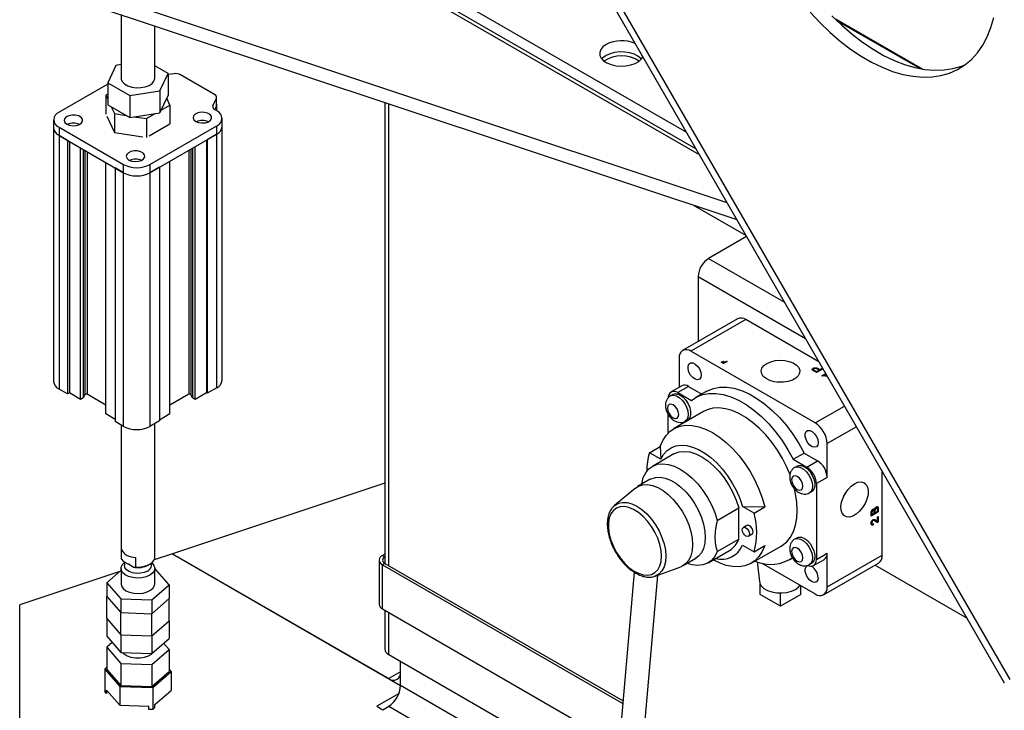
# Model space of a CAD drawing. Units: millimetres. Extents: x -4283 to 7630, y -5446 to 9788.
# Drawn here: x 3009 to 3301, y 5152 to 5356 of the extents above; entities that cross this region are included whole.
import ezdxf

# ---------------------------------------------------------------- set-up
doc = ezdxf.new("R2010")
doc.units = ezdxf.units.MM

msp = doc.modelspace()

# ---------------------------------------------------------------- linework, layer by layer
at = {"color": 7, "linetype": 'Continuous', "lineweight": 25}
for p, q in [((3081.37, 5539.4), (3300.57, 5159.73)), ((3082.96, 5540.32), (3302.16, 5160.65)), ((3075.89, 5398.13), (3206.44, 5322.76)), ((3209.27, 5317.87), (3075.89, 5394.87)), ((3210.33, 5316.03), (3075.89, 5393.64)), ((3009.07, 5371.75), (3218.46, 5301.96)), ((3009.07, 5367.66), (3221.38, 5296.9)), ((3039.07, 5357.67), (3039.07, 5338.81)), ((3250.08, 5356.69), (3276.46, 5341.46)), ((3250.89, 5355.89), (3275.65, 5341.6)), ((3049.07, 5338.81), (3049.07, 5354.33)), ((3037.53, 5342.58), (3035.14, 5337.43)), ((3039.07, 5342.82), (3037.53, 5342.58)), ((3052.99, 5340.19), (3049.07, 5342.46)), ((3050.6, 5335.04), (3052.99, 5340.19)), ((3052.99, 5340.19), (3052.99, 5333.66)), ((3054.81, 5340.09), (3052.99, 5339.83)), ((3066.77, 5333.99), (3056.72, 5339.79)), ((3035.14, 5337.05), (3020.73, 5328.73)), ((3035.14, 5337.43), (3041.68, 5333.66)), ((3035.14, 5337.43), (3035.14, 5330.9)), ((3041.68, 5333.66), (3050.6, 5335.04)), ((3050.6, 5335.04), (3050.6, 5328.51)), ((3035.14, 5334.07), (3034.59, 5333.75)), ((3034.59, 5333.75), (3035.14, 5332.54)), ((3034.59, 5333.75), (3034.59, 5328.15)), ((3041.68, 5333.66), (3041.68, 5327.13)), ((3050.6, 5328.51), (3052.99, 5333.66)), ((3053.55, 5330.81), (3052.61, 5332.84)), ((3066.27, 5330.59), (3067.29, 5332.89)), ((3067.29, 5330.44), (3067.29, 5332.89)), ((3067.36, 5330.72), (3067.36, 5333.17)), ((3035.14, 5330.9), (3041.68, 5327.13)), ((3036.19, 5330.3), (3037.13, 5328.27)), ((3050.98, 5329.33), (3053.55, 5330.81)), ((3053.55, 5330.81), (3053.55, 5325.22)), ((3066.27, 5330.59), (3066.27, 5330.01)), ((3067.4, 5329.14), (3066.79, 5329.49)), ((3066.86, 5329.45), (3067.29, 5330.44)), ((3067.33, 5330.55), (3067.43, 5330.75)), ((3067.43, 5329.12), (3067.43, 5330.75)), ((3067.46, 5329.1), (3067.46, 5330.9)), ((3117.14, 5331.64), (3117.14, 5195.08)), ((3118.31, 5194.41), (3118.31, 5331.25)), ((3019.12, 5326.48), (3019.12, 5324.03)), ((3034.89, 5327.51), (3037.13, 5322.68)), ((3037.13, 5328.27), (3040.63, 5327.73)), ((3037.13, 5328.27), (3037.13, 5322.68)), ((3041.68, 5327.13), (3050.6, 5328.51)), ((3043.1, 5327.35), (3046.61, 5326.81)), ((3046.61, 5326.81), (3049.17, 5328.29)), ((3046.61, 5326.81), (3046.61, 5321.21)), ((3069.01, 5324.44), (3069.01, 5326.89)), ((3019.12, 5324.03), (3019.12, 5248.91)), ((3020.73, 5324.24), (3039.82, 5313.22)), ((3020.73, 5324.24), (3020.73, 5321.79)), ((3047.42, 5321.68), (3053.55, 5325.22)), ((3047.6, 5313.22), (3067.4, 5324.65)), ((3067.4, 5322.2), (3067.4, 5324.65)), ((3069.01, 5249.32), (3069.01, 5324.44)), ((3020.73, 5321.79), (3039.82, 5310.77)), ((3023.21, 5320.36), (3020.73, 5321.79)), ((3020.73, 5321.79), (3020.73, 5246.67)), ((3023.21, 5320.36), (3023.21, 5245.24)), ((3023.77, 5320.03), (3023.77, 5245.56)), ((3037.13, 5322.68), (3045.49, 5321.39)), ((3047.6, 5310.77), (3067.4, 5322.2)), ((3064.36, 5320.44), (3064.36, 5245.56)), ((3067.4, 5322.2), (3064.57, 5320.56)), ((3064.57, 5320.56), (3064.57, 5245.44)), ((3067.4, 5247.07), (3067.4, 5322.2)), ((3027.1, 5243.64), (3027.1, 5318.11)), ((3027.9, 5317.65), (3027.9, 5244.11)), ((3028.36, 5317.38), (3028.36, 5245.04)), ((3059.11, 5317.41), (3059.11, 5245.14)), ((3059.77, 5317.79), (3059.77, 5245.04)), ((3060.24, 5318.06), (3060.24, 5244.11)), ((3061.04, 5243.64), (3061.04, 5318.52)), ((3029.03, 5317), (3029.03, 5245.14)), ((3053.54, 5239.32), (3053.54, 5314.19)), ((3034.59, 5239.32), (3034.59, 5313.79)), ((3039.82, 5310.77), (3037.35, 5312.19)), ((3037.35, 5312.19), (3037.35, 5237.07)), ((3039.82, 5310.77), (3039.82, 5313.22)), ((3047.6, 5313.22), (3047.6, 5310.77)), ((3050.43, 5312.4), (3047.6, 5310.77)), ((3050.43, 5312.4), (3050.43, 5237.28)), ((3039.82, 5235.64), (3039.82, 5310.77)), ((3047.6, 5310.77), (3047.6, 5235.64)), ((3208.36, 5301.24), (3224.13, 5292.14)), ((3224.27, 5291.88), (3213.04, 5285.4)), ((3213.04, 5285.4), (3235.5, 5272.43)), ((3209.93, 5280.01), (3209.93, 5260.8)), ((3209.93, 5280.01), (3241.73, 5261.66)), ((3221.57, 5267.52), (3205.31, 5258.13)), ((3224.07, 5267.27), (3207.81, 5257.89)), ((3245.69, 5254.8), (3224.07, 5267.27)), ((3244.58, 5236.66), (3207.81, 5257.89)), ((3204.27, 5255.84), (3204.27, 5247.19)), ((3216.72, 5254.67), (3216.85, 5254.74)), ((3217.44, 5254.26), (3216.72, 5254.67)), ((3216.79, 5254.63), (3216.85, 5254.66)), ((3216.85, 5254.74), (3217.42, 5254.41)), ((3216.85, 5254.66), (3216.85, 5254.74)), ((3216.85, 5254.66), (3217.42, 5254.33)), ((3217.25, 5254.89), (3217.38, 5254.96)), ((3217.75, 5254.6), (3217.25, 5254.89)), ((3217.32, 5254.85), (3217.38, 5254.88)), ((3217.38, 5254.96), (3217.88, 5254.67)), ((3217.38, 5254.88), (3217.38, 5254.96)), ((3217.38, 5254.88), (3217.88, 5254.59)), ((3217.42, 5254.41), (3217.75, 5254.6)), ((3217.42, 5254.33), (3217.75, 5254.52)), ((3217.42, 5254.33), (3217.42, 5254.41)), ((3218.5, 5254.87), (3217.44, 5254.26)), ((3217.75, 5254.52), (3217.75, 5254.6)), ((3217.88, 5254.67), (3218.36, 5254.95)), ((3217.88, 5254.59), (3218.36, 5254.87)), ((3217.88, 5254.59), (3217.88, 5254.67)), ((3218.36, 5254.95), (3218.5, 5254.87)), ((3218.36, 5254.87), (3218.36, 5254.95)), ((3218.36, 5254.87), (3218.43, 5254.83)), ((3244.96, 5251.88), (3245.72, 5252.32)), ((3244.96, 5251.8), (3245.72, 5252.24)), ((3244.96, 5251.8), (3244.96, 5251.88)), ((3246.91, 5252.68), (3244.99, 5251.58)), ((3245.72, 5252.24), (3245.72, 5252.32)), ((3245.97, 5252.46), (3246.77, 5252.93)), ((3245.97, 5252.38), (3246.8, 5252.86)), ((3245.97, 5252.38), (3245.97, 5252.46)), ((3246.58, 5250.66), (3247.7, 5251.31)), ((3246.74, 5250.56), (3246.58, 5250.66)), ((3246.65, 5250.62), (3247.74, 5251.25)), ((3247.83, 5251.08), (3247.3, 5250.78)), ((3247.3, 5250.7), (3247.3, 5250.78)), ((3248.09, 5250.63), (3247.89, 5250.51)), ((3205.1, 5247.67), (3201.92, 5245.84)), ((3207.1, 5247.47), (3203.92, 5245.64)), ((3207.1, 5247.47), (3211, 5245.23)), ((3023.21, 5245.24), (3020.73, 5246.67)), ((3023.77, 5245.56), (3023.21, 5245.24)), ((3027.1, 5243.64), (3023.77, 5245.56)), ((3028.36, 5245.04), (3027.9, 5244.11)), ((3034.59, 5241.93), (3029.03, 5245.14)), ((3059.11, 5245.14), (3053.54, 5241.93)), ((3060.24, 5244.11), (3059.77, 5245.04)), ((3064.36, 5245.56), (3061.04, 5243.64)), ((3064.57, 5245.44), (3064.36, 5245.56)), ((3067.4, 5247.07), (3064.57, 5245.44)), ((3202.45, 5245.12), (3201.75, 5244.71)), ((3203.92, 5245.64), (3207.93, 5243.32)), ((3212.32, 5245.99), (3209.14, 5244.16)), ((3027.9, 5244.11), (3027.1, 5243.64)), ((3061.04, 5243.64), (3060.24, 5244.11)), ((3244.58, 5236.66), (3253.26, 5241.67)), ((3037.35, 5237.73), (3034.59, 5239.32)), ((3053.54, 5239.32), (3050.43, 5237.52)), ((3201.09, 5233.73), (3201.09, 5239.14)), ((3211.51, 5240.04), (3202.68, 5234.94)), ((3039.82, 5235.64), (3037.35, 5237.07)), ((3039.07, 5236.08), (3039.07, 5196.86)), ((3050.43, 5237.28), (3047.6, 5235.64)), ((3049.07, 5196.86), (3049.07, 5236.49)), ((3206.1, 5237.18), (3206.8, 5237.58)), ((3256.8, 5235.55), (3248.12, 5230.54)), ((3195.51, 5227.86), (3198.69, 5229.7)), ((3198.69, 5229.7), (3198.89, 5225.9)), ((3248.12, 5220.53), (3248.12, 5230.54)), ((3198.89, 5225.9), (3195.51, 5227.86)), ((3202.74, 5227.47), (3196.38, 5223.8)), ((3238.1, 5225.91), (3241.28, 5227.75)), ((3241.28, 5227.75), (3245.29, 5225.43)), ((3238.1, 5225.91), (3242.1, 5223.59)), ((3239.22, 5223.89), (3238.52, 5223.48)), ((3242.1, 5223.59), (3245.29, 5225.43)), ((3264.38, 5197.46), (3264.38, 5222.42)), ((3117.14, 5218.84), (3054.28, 5197.89)), ((3195.76, 5219.98), (3191.99, 5217.8)), ((3193.29, 5218.55), (3193.67, 5220.46)), ((3248.12, 5220.53), (3244.93, 5218.7)), ((3244.93, 5218.7), (3244.93, 5196.24)), ((3191.35, 5217.36), (3185.17, 5212.2)), ((3242.87, 5215.95), (3243.57, 5216.36)), ((3184.98, 5212.03), (3185.17, 5212.2)), ((3215.59, 5207.8), (3221.95, 5211.48)), ((3221.95, 5202.24), (3221.95, 5211.48)), ((3223.09, 5211.93), (3229.66, 5211.81)), ((3226.48, 5209.98), (3223.09, 5211.93)), ((3226.48, 5209.98), (3229.66, 5211.81)), ((3263.19, 5210.34), (3261.07, 5209.12)), ((3263.26, 5210.3), (3261.14, 5209.08)), ((3261.32, 5209.58), (3261.39, 5209.54)), ((3261.39, 5209.54), (3262.03, 5209.91)), ((3262.06, 5211.07), (3262.13, 5211.03)), ((3262.21, 5210.09), (3262.28, 5210.05)), ((3262.28, 5210.05), (3263.01, 5210.48)), ((3263.19, 5210.34), (3263.26, 5210.3)), ((3224.38, 5206.32), (3223.32, 5205.71)), ((3261.71, 5206.85), (3261.68, 5206.52)), ((3261.68, 5206.52), (3261.75, 5206.48)), ((3261.78, 5206.81), (3261.75, 5206.48)), ((3262.33, 5208), (3262.94, 5207.61)), ((3262.94, 5207.61), (3263.01, 5207.57)), ((3263.01, 5208.78), (3263.26, 5208.92)), ((3263.01, 5207.57), (3263.01, 5208.78)), ((3263.19, 5208.88), (3263.19, 5207.34)), ((3263.19, 5207.34), (3263.26, 5207.3)), ((3263.26, 5208.92), (3263.26, 5207.3)), ((3224.82, 5203.11), (3225.88, 5203.72)), ((3215.59, 5198.56), (3221.95, 5202.24)), ((3239.22, 5202.66), (3238.52, 5202.25)), ((3039.12, 5199.31), (3039.12, 5196.45)), ((3054.28, 5197.89), (3048.89, 5196.1)), ((3054.28, 5197.89), (3118.31, 5160.93)), ((3054.28, 5197.89), (3121.85, 5158.89)), ((3117.14, 5197.81), (3116.47, 5197.43)), ((3212.88, 5195.22), (3219.24, 5198.89)), ((3223.09, 5200.46), (3226.48, 5198.51)), ((3225.67, 5195.1), (3234.51, 5200.2)), ((3226.48, 5198.51), (3229.66, 5200.34)), ((3244.93, 5196.24), (3248.12, 5198.08)), ((3248.12, 5188.08), (3248.12, 5198.08)), ((3039.07, 5196.86), (3039.12, 5196.45)), ((3039.12, 5196.45), (3039.78, 5195.66)), ((3039.78, 5195.66), (3041.24, 5194.82)), ((3040.07, 5195.49), (3040.07, 5194.41)), ((3042.7, 5193.97), (3041.24, 5194.82)), ((3043.36, 5196.86), (3043.36, 5194)), ((3047.25, 5194.61), (3047.6, 5194.82)), ((3048.07, 5194.41), (3048.07, 5195.12)), ((3115.48, 5196.04), (3115.48, 5182.98)), ((3116.47, 5197.43), (3117.14, 5197.04)), ((3117.18, 5195.06), (3116.47, 5194.65)), ((3116.47, 5194.65), (3187.64, 5153.57)), ((3116.47, 5181.59), (3116.47, 5194.65)), ((3117.18, 5195.06), (3187.7, 5154.35)), ((3205.49, 5194.42), (3209.26, 5196.59)), ((3227.45, 5195.49), (3228.09, 5189.68)), ((3228.83, 5195.12), (3244.58, 5186.03)), ((3236.89, 5196.09), (3237.87, 5196.66)), ((3242.87, 5194.72), (3243.57, 5195.13)), ((3244.1, 5194.41), (3247.29, 5196.25)), ((3247.08, 5185.79), (3263.34, 5195.17)), ((3248.12, 5188.08), (3264.38, 5197.46)), ((3038.68, 5192.69), (3009.07, 5182.82)), ((3039.07, 5193.03), (3034.84, 5189.33)), ((3039.07, 5193.59), (3039.07, 5189.02)), ((3042.7, 5193.97), (3043.36, 5194)), ((3049.07, 5189.02), (3049.07, 5193.59)), ((3049.14, 5193.47), (3049.07, 5193.48)), ((3053.29, 5188.71), (3049.14, 5193.47)), ((3191, 5192.46), (3187.16, 5148.04)), ((3197.23, 5191.31), (3204.79, 5194.09)), ((3262.31, 5194.58), (3289.53, 5178.86)), ((3034.84, 5189.33), (3038.99, 5184.56)), ((3034.84, 5189.33), (3034.84, 5185.24)), ((3194.13, 5147.44), (3197.95, 5191.58)), ((3197.23, 5191.31), (3197.08, 5191.26)), ((3228.32, 5185.83), (3228.32, 5188.92)), ((3048.22, 5184.25), (3053.29, 5188.71)), ((3053.29, 5188.71), (3053.29, 5184.63)), ((3234.33, 5182.36), (3234.33, 5186.3)), ((3240.34, 5185.83), (3240.34, 5188.48)), ((3034.84, 5185.24), (3038.99, 5180.48)), ((3034.84, 5178.71), (3034.84, 5185.24)), ((3038.99, 5184.56), (3048.22, 5184.25)), ((3038.99, 5184.56), (3038.99, 5180.48)), ((3048.22, 5180.17), (3053.29, 5184.63)), ((3048.22, 5184.25), (3048.22, 5180.17)), ((3053.29, 5178.09), (3053.29, 5184.63)), ((3234.33, 5182.36), (3228.32, 5185.83)), ((3240.34, 5185.83), (3234.33, 5182.36)), ((3009.07, 5130.87), (3009.07, 5182.82)), ((3038.99, 5180.48), (3048.22, 5180.17)), ((3038.99, 5173.95), (3038.99, 5180.48)), ((3048.22, 5173.64), (3048.22, 5180.17)), ((3116.47, 5181.59), (3183.28, 5143.02)), ((3117.14, 5181.2), (3117.14, 5169.71)), ((3118.31, 5168.07), (3118.31, 5180.53)), ((3034.84, 5178.71), (3038.99, 5173.95)), ((3034.84, 5178.71), (3034.84, 5173.48)), ((3048.22, 5173.64), (3053.29, 5178.09)), ((3053.29, 5178.09), (3053.29, 5172.87)), ((3034.84, 5173.48), (3038.99, 5168.72)), ((3036.46, 5171.63), (3034.84, 5170.22)), ((3038.99, 5173.95), (3048.22, 5173.64)), ((3038.99, 5173.95), (3038.99, 5168.72)), ((3048.22, 5173.64), (3048.22, 5168.41)), ((3048.22, 5168.41), (3053.29, 5172.87)), ((3053.29, 5169.6), (3051.68, 5171.45)), ((3034.84, 5170.22), (3038.99, 5165.45)), ((3034.84, 5170.22), (3034.84, 5163.69)), ((3038.99, 5168.72), (3048.22, 5168.41)), ((3048.22, 5165.15), (3053.29, 5169.6)), ((3053.29, 5169.6), (3053.29, 5163.07)), ((3118.31, 5168.07), (3181.41, 5131.65)), ((3121.85, 5158.89), (3121.85, 5166.03)), ((3034.84, 5164.21), (3034.27, 5163.71)), ((3034.27, 5163.71), (3038.68, 5158.64)), ((3034.27, 5163.71), (3034.27, 5157.17)), ((3034.84, 5163.69), (3038.99, 5158.92)), ((3038.99, 5165.45), (3048.22, 5165.15)), ((3038.99, 5165.45), (3038.99, 5158.92)), ((3048.22, 5165.15), (3048.22, 5158.61)), ((3048.22, 5158.61), (3053.29, 5163.07)), ((3048.47, 5158.32), (3053.87, 5163.05)), ((3053.87, 5163.05), (3053.29, 5163.71)), ((3053.87, 5163.05), (3053.87, 5157.46)), ((3121.85, 5162.97), (3118.31, 5160.93)), ((3034.79, 5156.58), (3034.27, 5157.17)), ((3034.79, 5157.52), (3038.68, 5153.05)), ((3034.79, 5156.58), (3034.79, 5157.52)), ((3034.87, 5157.42), (3034.79, 5156.58)), ((3038.68, 5158.64), (3038.68, 5153.05)), ((3038.68, 5158.64), (3048.47, 5158.32)), ((3038.99, 5158.92), (3048.22, 5158.61)), ((3048.47, 5158.32), (3048.47, 5151.78)), ((3049.11, 5153.28), (3053.87, 5157.46)), ((3180.33, 5125.13), (3121.85, 5158.89)), ((3121.37, 5156.57), (3114.78, 5152.76)), ((3038.68, 5153.05), (3047.32, 5152.76)), ((3047.32, 5151.82), (3047.32, 5152.76)), ((3048.47, 5151.78), (3047.32, 5151.82)), ((3049.11, 5152.34), (3048.47, 5151.78)), ((3049.11, 5152.34), (3049.11, 5153.28)), ((3114.78, 5152.76), (3116.55, 5151.74)), ((3116.55, 5151.74), (3118.31, 5152.76)), ((3118.31, 5152.76), (3180.02, 5117.14))]:
    msp.add_line(p, q, dxfattribs=at)
at = {"color": 7, "linetype": 'Continuous', "lineweight": 25, "flags": 128}
for points in [[(3243.06, 5358.33), (3245.94, 5355.25), (3248.91, 5352.39), (3251.96, 5349.77), (3255.05, 5347.4), (3258.17, 5345.31), (3261.3, 5343.5), (3264.42, 5341.99), (3267.51, 5340.78), (3270.55, 5339.89), (3273.53, 5339.33), (3276.41, 5339.08), (3279.18, 5339.16), (3281.83, 5339.56), (3284.33, 5340.29), (3286.68, 5341.34), (3288.84, 5342.69), (3290.83, 5344.35), (3292.6, 5346.3), (3294.17, 5348.53), (3295.51, 5351.02), (3296.62, 5353.76), (3297.5, 5356.73)], [(3249.48, 5357.29), (3252.45, 5354.43), (3255.49, 5351.81), (3258.58, 5349.44), (3261.7, 5347.35), (3264.84, 5345.54), (3267.96, 5344.03), (3271.05, 5342.83), (3274.09, 5341.94), (3277.06, 5341.37), (3279.94, 5341.12), (3282.72, 5341.2), (3285.36, 5341.6), (3287.87, 5342.33), (3288.94, 5342.76)], [(3182.66, 5348.74), (3181.72, 5348.06), (3181.09, 5347.27), (3180.78, 5346.42), (3180.82, 5345.54), (3181.22, 5344.7), (3181.93, 5343.94), (3182.93, 5343.29), (3184.17, 5342.79), (3185.57, 5342.46), (3187.07, 5342.34), (3188.57, 5342.41), (3190, 5342.69), (3191.29, 5343.14), (3192.35, 5343.76), (3193.15, 5344.5), (3193.54, 5345.12)], [(3193.11, 5344.46), (3192.98, 5344.6), (3192.11, 5345.32), (3190.98, 5345.9), (3189.66, 5346.31), (3188.2, 5346.53), (3186.69, 5346.56), (3185.21, 5346.38), (3183.84, 5346.02), (3182.66, 5345.48)], [(3193.11, 5344.46), (3192.98, 5344.6), (3192.11, 5345.32), (3190.98, 5345.9), (3189.66, 5346.31), (3188.2, 5346.53), (3186.69, 5346.56), (3185.21, 5346.38), (3183.84, 5346.02), (3182.66, 5345.48)], [(3182.66, 5345.48), (3181.72, 5344.79), (3181.4, 5344.46)], [(3182.66, 5345.48), (3181.72, 5344.79), (3181.4, 5344.46)], [(3039.07, 5338.81), (3039.09, 5338.52), (3039.42, 5337.75), (3040.08, 5337.07), (3041.05, 5336.51), (3042.23, 5336.13), (3043.56, 5335.94), (3044.92, 5335.97), (3046.21, 5336.21), (3047.35, 5336.64), (3048.25, 5337.23), (3048.83, 5337.94), (3049.06, 5338.71), (3049.07, 5338.81)], [(3067.36, 5330.72), (3067.34, 5330.58), (3067.29, 5330.44)], [(3023.03, 5325.16), (3023.86, 5324.83), (3024.85, 5324.69), (3025.85, 5324.77), (3026.73, 5325.06), (3027.38, 5325.51), (3027.7, 5326.06), (3027.65, 5326.64), (3027.24, 5327.18), (3026.53, 5327.59), (3025.6, 5327.82), (3024.6, 5327.85), (3023.64, 5327.66), (3022.86, 5327.29), (3022.37, 5326.78), (3022.23, 5326.2), (3022.46, 5325.64), (3023.03, 5325.16)], [(3061.21, 5325.97), (3062.05, 5325.64), (3063.03, 5325.51), (3064.03, 5325.59), (3064.92, 5325.87), (3065.56, 5326.32), (3065.88, 5326.88), (3065.84, 5327.46), (3065.43, 5327.99), (3064.71, 5328.4), (3063.79, 5328.64), (3062.78, 5328.67), (3061.82, 5328.48), (3061.04, 5328.11), (3060.55, 5327.6), (3060.41, 5327.02), (3060.64, 5326.45), (3061.21, 5325.97)], [(3041.42, 5314.54), (3042.25, 5314.21), (3043.23, 5314.08), (3044.23, 5314.16), (3045.12, 5314.44), (3045.76, 5314.89), (3046.08, 5315.45), (3046.04, 5316.03), (3045.63, 5316.56), (3044.91, 5316.97), (3043.99, 5317.21), (3042.98, 5317.24), (3042.02, 5317.05), (3041.24, 5316.68), (3040.75, 5316.17), (3040.61, 5315.59), (3040.84, 5315.02), (3041.42, 5314.54)], [(3210.82, 5250.84), (3210.68, 5250.11), (3210.31, 5249.62), (3209.74, 5249.46), (3209.05, 5249.63), (3208.34, 5250.11), (3207.7, 5250.85), (3207.22, 5251.74), (3206.96, 5252.66), (3206.96, 5253.48), (3207.22, 5254.1), (3207.7, 5254.43), (3208.34, 5254.43), (3209.05, 5254.1), (3209.74, 5253.48), (3210.31, 5252.65), (3210.68, 5251.73), (3210.82, 5250.84)], [(3230.28, 5254.3), (3231.41, 5254.81), (3232.73, 5255.14), (3234.15, 5255.27), (3235.58, 5255.19), (3236.92, 5254.91), (3238.11, 5254.44), (3239.06, 5253.82), (3239.71, 5253.09), (3240.02, 5252.28), (3239.98, 5251.45), (3239.58, 5250.65), (3238.85, 5249.94), (3237.83, 5249.36), (3236.6, 5248.93), (3235.22, 5248.7), (3233.79, 5248.68), (3232.39, 5248.86), (3231.11, 5249.23), (3230.03, 5249.78), (3229.23, 5250.47), (3228.74, 5251.25), (3228.61, 5252.07), (3228.83, 5252.89), (3229.4, 5253.65), (3230.28, 5254.3)], [(3243.75, 5252.33), (3243.73, 5252.35), (3243.72, 5252.44), (3243.73, 5252.52), (3243.87, 5252.7), (3244.1, 5252.84), (3244.38, 5252.92), (3244.67, 5252.94), (3244.95, 5252.9), (3245.97, 5252.38), (3245.97, 5252.38)], [(3212.32, 5245.99), (3212.68, 5246.19), (3214.43, 5246.89), (3216.34, 5247.24), (3218.39, 5247.25), (3220.54, 5246.92), (3222.77, 5246.25), (3225.05, 5245.24), (3227.34, 5243.92), (3229.62, 5242.29), (3231.85, 5240.39), (3234, 5238.24), (3236.05, 5235.87), (3237.96, 5233.3), (3239.71, 5230.58), (3241.28, 5227.75)], [(3235.18, 5248.7), (3234.15, 5248.74), (3233.47, 5248.7)], [(3201.75, 5244.71), (3201.91, 5244.79), (3202.64, 5244.91), (3203.48, 5244.71), (3204.36, 5244.21), (3205.2, 5243.44), (3205.94, 5242.46), (3206.51, 5241.37), (3206.87, 5240.24), (3207, 5239.17), (3206.87, 5238.24), (3206.51, 5237.53), (3206.09, 5237.17)], [(3202.45, 5245.12), (3202.97, 5245.3), (3203.76, 5245.26), (3204.63, 5244.9), (3205.49, 5244.26), (3206.29, 5243.38), (3206.95, 5242.34), (3207.43, 5241.21), (3207.67, 5240.1), (3207.67, 5239.09), (3207.43, 5238.26), (3206.95, 5237.68), (3206.8, 5237.58)], [(3207.93, 5243.32), (3209.5, 5244.35), (3211.25, 5245.05), (3213.16, 5245.41), (3215.21, 5245.42), (3217.36, 5245.08), (3219.59, 5244.41), (3221.87, 5243.4), (3224.16, 5242.08), (3226.44, 5240.46), (3228.67, 5238.56), (3230.82, 5236.4), (3232.87, 5234.03), (3234.78, 5231.47), (3236.53, 5228.75), (3238.1, 5225.91)], [(3200.85, 5241.09), (3200.97, 5240.28), (3201.33, 5239.45), (3201.87, 5238.72), (3202.51, 5238.21), (3203.14, 5237.99), (3203.68, 5238.09), (3204.04, 5238.51), (3204.17, 5239.17), (3204.04, 5239.97), (3203.68, 5240.8), (3203.14, 5241.53), (3202.51, 5242.05), (3201.87, 5242.27), (3201.33, 5242.16), (3200.97, 5241.75), (3200.85, 5241.09)], [(3237.14, 5221.28), (3236.17, 5223.57), (3234.87, 5226.13), (3233.38, 5228.61), (3231.73, 5230.95), (3229.94, 5233.12), (3228.04, 5235.08), (3226.06, 5236.81), (3224.03, 5238.28), (3221.99, 5239.46), (3219.97, 5240.33), (3217.99, 5240.89), (3216.09, 5241.11), (3214.3, 5241.01), (3212.65, 5240.58), (3211.51, 5240.04)], [(3198.69, 5229.7), (3199.43, 5231.47), (3200.42, 5232.98), (3201.62, 5234.2), (3203.01, 5235.12), (3204.59, 5235.73), (3206.32, 5236), (3208.17, 5235.94), (3210.12, 5235.55), (3212.13, 5234.83), (3214.17, 5233.8), (3216.22, 5232.47), (3218.23, 5230.87), (3220.18, 5229.01), (3222.03, 5226.93), (3223.76, 5224.66), (3225.33, 5222.24), (3226.73, 5219.7), (3227.93, 5217.09), (3228.91, 5214.45), (3229.66, 5211.81)], [(3245.46, 5230.84), (3245.33, 5230.11), (3244.96, 5229.62), (3244.39, 5229.45), (3243.7, 5229.62), (3242.99, 5230.11), (3242.35, 5230.85), (3241.87, 5231.74), (3241.61, 5232.65), (3241.61, 5233.48), (3241.87, 5234.1), (3242.35, 5234.43), (3242.99, 5234.43), (3243.7, 5234.1), (3244.39, 5233.47), (3244.96, 5232.65), (3245.33, 5231.73), (3245.46, 5230.84)], [(3198.89, 5225.9), (3199.69, 5227.32), (3200.72, 5228.46), (3201.94, 5229.31), (3203.33, 5229.85), (3204.88, 5230.07), (3206.54, 5229.96), (3208.28, 5229.53), (3210.08, 5228.78), (3211.9, 5227.73), (3213.7, 5226.4), (3215.45, 5224.81), (3217.11, 5223.01), (3218.65, 5221.01), (3220.05, 5218.86), (3221.27, 5216.6), (3222.29, 5214.28), (3223.09, 5211.93)], [(3202.74, 5227.47), (3202.93, 5227.58), (3204.3, 5228.08), (3205.84, 5228.25), (3207.49, 5228.06), (3209.22, 5227.52), (3210.99, 5226.66), (3212.77, 5225.48), (3214.5, 5224.01), (3216.15, 5222.29), (3217.68, 5220.36), (3219.06, 5218.27), (3220.24, 5216.05), (3221.22, 5213.77), (3221.95, 5211.48)], [(3193.67, 5220.46), (3194.4, 5221.9), (3195.38, 5223.06), (3196.56, 5223.9), (3197.94, 5224.41), (3199.47, 5224.57), (3201.12, 5224.38), (3202.85, 5223.85), (3204.63, 5222.98), (3206.4, 5221.8), (3208.13, 5220.34), (3209.79, 5218.62), (3211.32, 5216.69), (3212.69, 5214.59), (3213.88, 5212.38), (3214.85, 5210.1), (3215.59, 5207.8)], [(3239.22, 5223.89), (3239.73, 5224.07), (3240.53, 5224.03), (3241.4, 5223.68), (3242.26, 5223.03), (3243.06, 5222.15), (3243.72, 5221.11), (3244.2, 5219.98), (3244.44, 5218.87), (3244.44, 5217.86), (3244.2, 5217.03), (3243.72, 5216.46), (3243.57, 5216.36)], [(3237.61, 5219.86), (3237.74, 5219.05), (3238.1, 5218.22), (3238.64, 5217.49), (3239.28, 5216.98), (3239.91, 5216.76), (3240.45, 5216.86), (3240.81, 5217.28), (3240.94, 5217.94), (3240.81, 5218.75), (3240.45, 5219.58), (3239.91, 5220.31), (3239.28, 5220.82), (3238.64, 5221.04), (3238.1, 5220.93), (3237.74, 5220.52), (3237.61, 5219.86)], [(3238.52, 5223.49), (3238.68, 5223.56), (3239.41, 5223.68), (3240.25, 5223.48), (3241.13, 5222.98), (3241.97, 5222.21), (3242.7, 5221.24), (3243.28, 5220.14), (3243.64, 5219.01), (3243.77, 5217.94), (3243.64, 5217.01), (3243.28, 5216.3), (3242.86, 5215.94)], [(3191.35, 5217.36), (3192.27, 5217.95), (3193.52, 5218.35), (3194.91, 5218.42), (3196.4, 5218.15), (3197.95, 5217.55), (3199.53, 5216.64), (3201.08, 5215.44), (3202.57, 5213.99), (3203.96, 5212.32), (3205.21, 5210.49), (3206.27, 5208.53), (3207.14, 5206.51), (3207.77, 5204.48), (3208.16, 5202.49), (3208.29, 5200.6), (3208.16, 5198.86), (3207.77, 5197.32), (3207.14, 5196.02), (3206.27, 5194.99), (3205.21, 5194.27), (3204.79, 5194.09)], [(3195.76, 5219.98), (3196.04, 5220.13), (3197.29, 5220.53), (3198.67, 5220.59), (3200.16, 5220.32), (3201.72, 5219.73), (3203.3, 5218.82), (3204.85, 5217.62), (3206.34, 5216.17), (3207.73, 5214.5), (3208.97, 5212.66), (3210.04, 5210.71), (3210.9, 5208.68), (3211.54, 5206.65), (3211.92, 5204.66), (3212.05, 5202.77), (3211.92, 5201.03), (3211.54, 5199.49), (3210.9, 5198.19), (3210.04, 5197.17), (3209.26, 5196.59)], [(3256.25, 5218.67), (3257.25, 5219.11), (3258.2, 5219.22), (3259.02, 5219), (3259.66, 5218.48), (3260.1, 5217.67), (3260.29, 5216.62), (3260.22, 5215.42), (3259.91, 5214.12), (3259.36, 5212.82), (3258.63, 5211.59), (3257.74, 5210.51), (3256.75, 5209.66), (3255.74, 5209.07), (3254.76, 5208.8), (3253.87, 5208.85), (3253.13, 5209.22), (3252.59, 5209.9), (3252.27, 5210.83), (3252.21, 5211.96), (3252.4, 5213.22), (3252.83, 5214.53), (3253.48, 5215.81), (3254.3, 5216.97), (3255.24, 5217.94), (3256.25, 5218.67)], [(3234.51, 5200.2), (3234.87, 5200.42), (3236.17, 5201.49), (3237.26, 5202.85), (3238.13, 5204.48), (3238.77, 5206.36), (3239.15, 5208.45), (3239.28, 5210.73), (3239.15, 5213.16), (3238.77, 5215.7), (3238.44, 5217.16)], [(3252.98, 5214.88), (3253.71, 5216.09), (3253.85, 5216.38)], [(3185.17, 5212.2), (3185.24, 5212.26), (3186.29, 5212.87), (3187.52, 5213.15), (3188.87, 5213.1), (3190.31, 5212.71), (3191.8, 5212), (3193.29, 5210.99), (3194.73, 5209.71), (3196.09, 5208.2), (3197.31, 5206.51), (3198.37, 5204.68), (3199.22, 5202.77), (3199.86, 5200.84), (3200.24, 5198.95), (3200.37, 5197.16)], [(3199.06, 5197.21), (3198.94, 5198.91), (3198.56, 5200.69), (3197.95, 5202.51), (3197.12, 5204.31), (3196.1, 5206.03), (3194.92, 5207.6), (3193.63, 5208.99), (3192.25, 5210.15), (3190.84, 5211.04), (3189.44, 5211.63), (3188.1, 5211.9), (3186.86, 5211.84), (3185.75, 5211.46), (3184.83, 5210.77), (3184.1, 5209.79), (3183.61, 5208.55), (3183.35, 5207.09), (3183.35, 5205.46), (3183.61, 5203.72), (3184.1, 5201.9), (3184.83, 5200.09), (3185.75, 5198.32), (3186.86, 5196.67), (3188.1, 5195.18), (3189.44, 5193.9), (3190.84, 5192.88), (3192.25, 5192.14), (3193.63, 5191.71), (3194.92, 5191.6), (3196.1, 5191.81), (3197.12, 5192.35), (3197.95, 5193.19), (3198.56, 5194.31), (3198.94, 5195.66), (3199.06, 5197.21)], [(3261.92, 5210.81), (3261.87, 5210.88), (3261.83, 5210.9), (3261.78, 5210.9), (3261.65, 5210.85), (3261.52, 5210.76), (3261.47, 5210.7), (3261.42, 5210.64), (3261.39, 5210.57), (3261.36, 5210.49), (3261.33, 5210.32), (3261.32, 5210.23), (3261.32, 5210.08), (3261.32, 5209.58), (3261.32, 5209.58)], [(3226.19, 5204.41), (3226.11, 5204.92), (3225.88, 5205.45), (3225.54, 5205.92), (3225.13, 5206.24), (3224.73, 5206.38), (3224.38, 5206.32)], [(3223.01, 5205.02), (3223.09, 5205.44), (3223.32, 5205.71), (3223.67, 5205.77), (3224.07, 5205.63), (3224.48, 5205.3), (3224.82, 5204.84), (3225.05, 5204.31), (3225.13, 5203.79), (3225.05, 5203.37), (3224.82, 5203.11), (3224.48, 5203.04), (3224.07, 5203.18), (3223.67, 5203.51), (3223.32, 5203.97), (3223.09, 5204.5), (3223.01, 5205.02)], [(3225.88, 5203.72), (3225.88, 5203.72), (3226.11, 5203.98), (3226.19, 5204.41)], [(3238.52, 5202.26), (3238.68, 5202.33), (3239.41, 5202.45), (3240.25, 5202.25), (3241.13, 5201.75), (3241.97, 5200.98), (3242.7, 5200.01), (3243.28, 5198.91), (3243.64, 5197.78), (3243.77, 5196.71), (3243.64, 5195.78), (3243.28, 5195.07), (3242.86, 5194.71)], [(3239.22, 5202.66), (3239.73, 5202.84), (3240.53, 5202.8), (3241.4, 5202.45), (3242.26, 5201.8), (3243.06, 5200.92), (3243.72, 5199.88), (3244.2, 5198.75), (3244.44, 5197.64), (3244.44, 5196.63), (3244.2, 5195.8), (3243.72, 5195.23), (3243.57, 5195.13)], [(3215.59, 5198.56), (3214.85, 5197.12), (3213.88, 5195.96), (3212.69, 5195.12), (3211.32, 5194.61), (3209.79, 5194.45), (3208.13, 5194.64), (3206.63, 5195.08)], [(3229.66, 5200.34), (3228.91, 5198.57), (3227.93, 5197.06), (3226.73, 5195.84), (3225.33, 5194.92), (3223.76, 5194.31), (3222.03, 5194.04), (3220.18, 5194.1), (3218.23, 5194.49), (3216.22, 5195.21), (3214.41, 5196.1)], [(3237.61, 5198.63), (3237.74, 5197.82), (3238.1, 5196.99), (3238.64, 5196.26), (3239.28, 5195.75), (3239.91, 5195.53), (3240.45, 5195.63), (3240.81, 5196.05), (3240.94, 5196.71), (3240.81, 5197.52), (3240.45, 5198.35), (3239.91, 5199.08), (3239.28, 5199.59), (3238.64, 5199.81), (3238.1, 5199.7), (3237.74, 5199.29), (3237.61, 5198.63)], [(3047.6, 5191.55), (3046.52, 5191.07), (3045.25, 5190.79), (3043.9, 5190.71), (3042.55, 5190.84), (3041.32, 5191.18), (3040.3, 5191.69), (3039.55, 5192.35), (3039.14, 5193.1), (3039.09, 5193.89), (3039.42, 5194.65), (3040.07, 5195.32)], [(3043.36, 5194), (3044.52, 5193.98), (3045.65, 5194.12), (3046.7, 5194.4), (3047.6, 5194.82), (3048.32, 5195.34), (3048.81, 5195.94), (3049.05, 5196.6), (3049.07, 5196.86)], [(3048.19, 5195.22), (3048.25, 5195.17), (3048.83, 5194.46), (3049.06, 5193.69), (3048.92, 5192.91), (3048.43, 5192.18), (3047.6, 5191.55)], [(3200.37, 5197.16), (3200.24, 5195.51), (3199.86, 5194.07), (3199.22, 5192.87), (3198.37, 5191.95), (3197.31, 5191.34), (3197.23, 5191.31)], [(3242.43, 5194.44), (3242.66, 5194.35), (3243.19, 5194.23), (3243.68, 5194.25), (3244.1, 5194.41), (3244.46, 5194.7), (3244.72, 5195.12), (3244.88, 5195.64), (3244.93, 5196.24)], [(3046.9, 5192.77), (3045.94, 5192.37), (3044.81, 5192.14), (3043.62, 5192.11), (3042.47, 5192.29), (3041.46, 5192.66), (3040.68, 5193.18), (3040.2, 5193.81), (3040.07, 5194.41)], [(3245.46, 5190.83), (3245.33, 5190.1), (3244.96, 5189.61), (3244.39, 5189.44), (3243.7, 5189.61), (3242.99, 5190.1), (3242.35, 5190.84), (3241.87, 5191.73), (3241.61, 5192.64), (3241.61, 5193.47), (3241.87, 5194.09), (3242.35, 5194.42), (3242.43, 5194.44)], [(3039.07, 5189.02), (3039.21, 5188.34), (3039.71, 5187.61), (3040.53, 5186.98), (3041.61, 5186.5), (3042.88, 5186.21), (3044.23, 5186.13), (3045.58, 5186.27), (3046.81, 5186.6), (3047.83, 5187.12), (3048.58, 5187.78), (3048.99, 5188.52), (3049.07, 5189.02)], [(3228.09, 5189.68), (3228.18, 5189.26), (3228.63, 5188.43), (3229.41, 5187.68), (3230.47, 5187.07), (3231.76, 5186.62), (3233.2, 5186.36), (3234.7, 5186.31), (3236.19, 5186.46), (3237.56, 5186.82), (3238.75, 5187.36), (3239.68, 5188.04), (3240.15, 5188.59)], [(3039.53, 5168.7), (3039.95, 5168.27), (3040.86, 5167.69), (3042.02, 5167.28), (3043.33, 5167.06), (3044.69, 5167.05), (3046, 5167.25), (3047.17, 5167.65), (3048.12, 5168.22), (3048.72, 5168.86)]]:
    msp.add_lwpolyline(points, dxfattribs=at)
at = {"color": 7, "linetype": 'Continuous', "lineweight": 25}
for centre, radius, start, end in [((3187.28, 5339.84), 10.03, 66.494, 117.4271), ((3187.26, 5336.02), 9.39, 56.3369, 123.6631), ((3187.26, 5336.02), 9.4, 56.3559, 123.6441), ((3055.31, 5337.07), 3.07, 62.6222, 99.4414), ((3066.46, 5333.16), 0.882, 341.5426, 69.1371), ((3067.11, 5330.31), 0.882, 161.5426, 249.1371), ((3067.09, 5330.9), 0.372, 336.1708, 43.789), ((3066.55, 5326.89), 2.4, 290.7834, 69.2166), ((3021.58, 5326.48), 2.4, 110.7834, 249.2166), ((3063.16, 5322), 4.25, 65.6921, 114.3079), ((3021.87, 5324.31), 2.77, 185.6948, 245.6253), ((3024.97, 5321.18), 4.25, 65.6921, 114.3079), ((3066.26, 5324.72), 2.77, 294.3747, 354.3052), ((3043.36, 5310.57), 4.25, 65.6921, 114.3079), ((3043.71, 5320.72), 8.45, 242.6097, 297.3903), ((3043.71, 5318.27), 8.45, 242.6097, 297.3903), ((3216.69, 5279.7), 6.76, 122.6055, 177.3945), ((3222.61, 5265.23), 2.51, 54.3824, 114.3071), ((3206.43, 5256.19), 2.18, 50.7967, 189.214), ((3021.87, 5249.19), 2.77, 185.6948, 245.6253), ((3066.26, 5249.59), 2.77, 294.3747, 354.3052), ((3205.93, 5245.84), 2.01, 54.3824, 114.3071), ((3028.75, 5244.69), 0.531, 59.0178, 138.0064), ((3059.38, 5244.69), 0.531, 41.9936, 120.9822), ((3202.82, 5244.28), 1.75, 50.7967, 189.214), ((3043.71, 5243.15), 8.45, 242.6097, 297.3903), ((3240.44, 5230.19), 7.68, 2.6055, 57.3945), ((3212.22, 5222.7), 17.5, 162.8385, 181.112), ((3241.97, 5220.25), 6.15, 2.6055, 57.3945), ((3238.79, 5218.42), 6.15, 2.6055, 57.3945), ((3205.83, 5204.24), 21.43, 344.4796, 15.5204), ((3215.93, 5204.35), 6.38, 301.2496, 340.6834), ((3043.12, 5201.35), 4.5, 206.9996, 273.0058), ((3216.72, 5203.23), 6.95, 256.1902, 336.5447), ((3246.21, 5197.84), 1.92, 304.0564, 7.2558), ((3117, 5196.04), 1.48, 110.7834, 249.2166), ((3117.55, 5196.04), 1.04, 112.9, 249.4797), ((3231.36, 5206.34), 11.57, 246.5038, 305.5705), ((3262, 5197.16), 2.4, 304.0564, 7.2558), ((3044.09, 5200.62), 6.79, 258.1707, 297.7755), ((3046.11, 5194.57), 1.96, 293.5055, 355.1744), ((3241.33, 5190.69), 4.13, 1.9799, 58.8175), ((3245.96, 5187.73), 2.18, 230.7967, 9.214), ((3117.18, 5183.14), 1.71, 185.6948, 245.6253), ((3119.14, 5169.91), 2.01, 185.6948, 245.6253), ((3119.69, 5162.62), 2.18, 230.7967, 9.214), ((3114.17, 5159.24), 7.68, 302.6055, 357.3945)]:
    msp.add_arc(centre, radius, start, end, dxfattribs=at)
for points, knots in [([(3244.99, 5251.58), (3244.77, 5251.71), (3244.48, 5251.87), (3244.18, 5252.05), (3244.09, 5252.1), (3243.98, 5252.17), (3243.84, 5252.27), (3243.73, 5252.4), (3243.71, 5252.52), (3243.73, 5252.64), (3243.86, 5252.79), (3244.08, 5252.93), (3244.37, 5253.01), (3244.67, 5253.04), (3245.3, 5252.93), (3245.67, 5252.67), (3245.97, 5252.46)], [0, 0, 0, 0, 0.183709, 0.23416, 0.249034, 0.25701, 0.323742, 0.376243, 0.406228, 0.436048, 0.500477, 0.564417, 0.626778, 0.682473, 0.737188, 1, 1, 1, 1]), ([(3245.72, 5252.32), (3245.56, 5252.41), (3245.36, 5252.53), (3245.14, 5252.65), (3245.07, 5252.69), (3244.99, 5252.73), (3244.88, 5252.77), (3244.74, 5252.8), (3244.64, 5252.8), (3244.54, 5252.8), (3244.41, 5252.77), (3244.26, 5252.7), (3244.16, 5252.61), (3244.12, 5252.53), (3244.11, 5252.47), (3244.13, 5252.42), (3244.18, 5252.34), (3244.25, 5252.29), (3244.37, 5252.22), (3244.59, 5252.1), (3244.8, 5251.97), (3244.96, 5251.88)], [0, 0, 0, 0, 0.187234, 0.2397272, 0.2556966, 0.2648213, 0.3327903, 0.3619705, 0.3892634, 0.416001, 0.4435959, 0.5060434, 0.568217, 0.5969212, 0.6257989, 0.6524381, 0.6770299, 0.7390905, 0.7474667, 0.8141433, 1, 1, 1, 1]), ([(3244.15, 5252.31), (3244.15, 5252.3), (3244.19, 5252.25), (3244.26, 5252.21), (3244.33, 5252.17), (3244.39, 5252.13), (3244.6, 5252.01), (3244.8, 5251.89), (3244.96, 5251.8)], [0, 0, 0, 0, 0.038288, 0.22123, 0.246382, 0.292158, 0.445593, 1, 1, 1, 1]), ([(3247.89, 5250.51), (3247.7, 5250.54), (3247.41, 5250.59), (3247.02, 5250.6), (3246.83, 5250.57), (3246.74, 5250.56)], [0, 0, 0, 0, 0.501691, 0.772409, 1, 1, 1, 1]), ([(3247.3, 5250.78), (3247.45, 5250.77), (3247.73, 5250.75), (3248, 5250.69), (3248.14, 5250.66)], [0, 0, 0, 0, 0.499708, 1, 1, 1, 1]), ([(3247.3, 5250.7), (3247.45, 5250.69), (3247.73, 5250.67), (3248, 5250.61), (3248.14, 5250.58)], [0, 0, 0, 0, 0.499708, 1, 1, 1, 1]), ([(3201.75, 5244.71), (3201.75, 5244.71), (3201.45, 5244.59), (3200.99, 5244.12), (3200.51, 5243.37), (3200.29, 5242.61), (3200.27, 5242.11), (3200.26, 5241.9)], [0, 0, 0, 0, 0.008697, 0.289258, 0.552649, 0.816504, 1, 1, 1, 1]), ([(3200.26, 5241.9), (3200.27, 5241.68), (3200.3, 5241.09), (3200.57, 5240.13), (3201.08, 5239.07), (3201.82, 5238.12), (3202.68, 5237.39), (3203.62, 5236.93), (3204.55, 5236.76), (3205.4, 5236.83), (3205.87, 5237.08), (3206.07, 5237.19)], [0, 0, 0, 0, 0.077668, 0.201967, 0.328042, 0.456517, 0.59029, 0.708071, 0.816781, 0.92132, 1, 1, 1, 1]), ([(3238.52, 5223.48), (3238.52, 5223.48), (3238.22, 5223.36), (3237.76, 5222.9), (3237.28, 5222.15), (3237.06, 5221.38), (3237.04, 5220.88), (3237.03, 5220.68)], [0, 0, 0, 0, 0.0086967, 0.2892578, 0.552649, 0.8165035, 1, 1, 1, 1]), ([(3237.03, 5220.68), (3237.04, 5220.45), (3237.07, 5219.86), (3237.33, 5218.9), (3237.85, 5217.84), (3238.59, 5216.89), (3239.45, 5216.16), (3240.39, 5215.7), (3241.32, 5215.53), (3242.17, 5215.61), (3242.64, 5215.86), (3242.84, 5215.96)], [0, 0, 0, 0, 0.077668, 0.201967, 0.328042, 0.456517, 0.59029, 0.708071, 0.816781, 0.92132, 1, 1, 1, 1]), ([(3184.97, 5211.98), (3184.85, 5211.88), (3184.42, 5211.51), (3183.87, 5210.64), (3183.35, 5209.39), (3183.06, 5207.94), (3183, 5206.33), (3183.17, 5204.61), (3183.57, 5202.82), (3184.19, 5201.02), (3185, 5199.24), (3185.98, 5197.54), (3187.12, 5195.96), (3188.38, 5194.54), (3189.74, 5193.31), (3191.16, 5192.3), (3192.61, 5191.56), (3194.06, 5191.09), (3195.47, 5190.96), (3196.48, 5191.03), (3196.96, 5191.24), (3197.05, 5191.28)], [0, 0, 0, 0, 0.020526, 0.073904, 0.128382, 0.184329, 0.241336, 0.298779, 0.356198, 0.413495, 0.47069, 0.527844, 0.58503, 0.642301, 0.699739, 0.757419, 0.815376, 0.873505, 0.931264, 0.98783, 1, 1, 1, 1]), ([(3261.14, 5209.08), (3261.14, 5209.3), (3261.14, 5209.61), (3261.14, 5209.94), (3261.14, 5210.17), (3261.17, 5210.39), (3261.27, 5210.65), (3261.38, 5210.83), (3261.52, 5210.99), (3261.67, 5211.11), (3261.81, 5211.17), (3261.94, 5211.19), (3262.06, 5211.14), (3262.11, 5211.07), (3262.13, 5211.03)], [0, 0, 0, 0, 0.25039, 0.338223, 0.365623, 0.500756, 0.563193, 0.624691, 0.689203, 0.752237, 0.81492, 0.8733, 0.933187, 1, 1, 1, 1]), ([(3262.03, 5209.91), (3262.03, 5210.07), (3262.03, 5210.27), (3262.03, 5210.49), (3262.03, 5210.55), (3262.03, 5210.64), (3262.01, 5210.74), (3261.96, 5210.83), (3261.9, 5210.86), (3261.83, 5210.86), (3261.72, 5210.82), (3261.61, 5210.74), (3261.54, 5210.66), (3261.49, 5210.6), (3261.46, 5210.53), (3261.42, 5210.42), (3261.4, 5210.3), (3261.39, 5210.17), (3261.39, 5209.92), (3261.39, 5209.71), (3261.39, 5209.54)], [0, 0, 0, 0, 0.1835627, 0.235634, 0.2517435, 0.2612379, 0.3309073, 0.3869951, 0.4127422, 0.4387076, 0.4963839, 0.5540402, 0.579549, 0.6042334, 0.6293536, 0.6561084, 0.7181184, 0.7498213, 0.8073565, 1, 1, 1, 1]), ([(3262.13, 5211.03), (3262.15, 5211.1), (3262.19, 5211.25), (3262.3, 5211.46), (3262.44, 5211.63), (3262.6, 5211.77), (3262.77, 5211.85), (3262.93, 5211.88), (3263.07, 5211.86), (3263.2, 5211.73), (3263.26, 5211.45), (3263.26, 5210.94), (3263.26, 5210.55), (3263.26, 5210.3)], [0, 0, 0, 0, 0.065836, 0.125922, 0.185748, 0.247587, 0.312371, 0.37492, 0.438267, 0.497062, 0.618679, 0.749274, 1, 1, 1, 1]), ([(3262.89, 5211.45), (3262.88, 5211.47), (3262.86, 5211.52), (3262.81, 5211.55), (3262.74, 5211.56), (3262.67, 5211.54), (3262.57, 5211.5), (3262.47, 5211.42), (3262.38, 5211.33), (3262.33, 5211.25), (3262.28, 5211.16), (3262.24, 5211.02), (3262.22, 5210.88), (3262.21, 5210.73), (3262.21, 5210.48), (3262.21, 5210.26), (3262.21, 5210.09)], [0, 0, 0, 0, 0.0515488, 0.0952271, 0.1387143, 0.1846096, 0.2351416, 0.3281117, 0.3696167, 0.4104763, 0.4529916, 0.4992168, 0.6085615, 0.6505844, 0.7298196, 1, 1, 1, 1]), ([(3263.01, 5210.48), (3263.01, 5210.65), (3263.01, 5210.87), (3263.01, 5211.11), (3263.01, 5211.18), (3263.01, 5211.26), (3262.99, 5211.37), (3262.94, 5211.47), (3262.88, 5211.51), (3262.79, 5211.52), (3262.66, 5211.47), (3262.54, 5211.38), (3262.45, 5211.29), (3262.4, 5211.21), (3262.35, 5211.11), (3262.31, 5210.97), (3262.29, 5210.84), (3262.28, 5210.69), (3262.28, 5210.44), (3262.28, 5210.22), (3262.28, 5210.05)], [0, 0, 0, 0, 0.1845383, 0.2352116, 0.2501498, 0.2581566, 0.3174308, 0.3734358, 0.4020635, 0.4306721, 0.4940609, 0.5554959, 0.5829279, 0.6099454, 0.6380741, 0.6686739, 0.7410956, 0.7688156, 0.8211982, 1, 1, 1, 1]), ([(3262.9, 5211.9), (3262.93, 5211.9), (3263.01, 5211.89), (3263.13, 5211.77), (3263.19, 5211.49), (3263.19, 5210.98), (3263.19, 5210.59), (3263.19, 5210.34)], [0, 0, 0, 0, 0.073433, 0.170229, 0.370878, 0.58634, 1, 1, 1, 1]), ([(3215.59, 5207.8), (3215.39, 5206.91), (3215, 5205.18), (3214.83, 5202.74), (3215, 5200.5), (3215.39, 5199.22), (3215.59, 5198.56)], [0, 0, 0, 0, 0.257685, 0.499818, 0.742638, 1, 1, 1, 1]), ([(3261.75, 5206.48), (3261.67, 5206.45), (3261.51, 5206.39), (3261.32, 5206.42), (3261.19, 5206.56), (3261.13, 5206.8), (3261.13, 5207.08), (3261.2, 5207.38), (3261.34, 5207.67), (3261.53, 5207.9), (3261.75, 5208.06), (3261.97, 5208.13), (3262.17, 5208.1), (3262.44, 5207.95), (3262.64, 5207.81), (3262.79, 5207.71)], [0, 0, 0, 0, 0.073, 0.137711, 0.200285, 0.269016, 0.345729, 0.413501, 0.477569, 0.538652, 0.601872, 0.668931, 0.729888, 0.808185, 1, 1, 1, 1]), ([(3261.68, 5206.52), (3261.6, 5206.49), (3261.44, 5206.43), (3261.26, 5206.45), (3261.2, 5206.53), (3261.18, 5206.56)], [0, 0, 0, 0, 0.411227, 0.775042, 1, 1, 1, 1]), ([(3262.03, 5207.75), (3262.01, 5207.77), (3261.94, 5207.82), (3261.8, 5207.82), (3261.66, 5207.77), (3261.56, 5207.7), (3261.47, 5207.61), (3261.39, 5207.51), (3261.33, 5207.38), (3261.3, 5207.26), (3261.28, 5207.12), (3261.28, 5207), (3261.3, 5206.92), (3261.32, 5206.89), (3261.32, 5206.88)], [0, 0, 0, 0, 0.082969, 0.264759, 0.344056, 0.421107, 0.498659, 0.570841, 0.643541, 0.722531, 0.806293, 0.894965, 0.975443, 1, 1, 1, 1]), ([(3263.26, 5207.3), (3263.21, 5207.27), (3263.1, 5207.22), (3262.86, 5207.22), (3262.59, 5207.37), (3262.33, 5207.61), (3262.08, 5207.76), (3261.87, 5207.78), (3261.73, 5207.73), (3261.63, 5207.66), (3261.54, 5207.57), (3261.46, 5207.46), (3261.41, 5207.34), (3261.37, 5207.22), (3261.35, 5207.08), (3261.35, 5206.96), (3261.38, 5206.86), (3261.42, 5206.78), (3261.49, 5206.74), (3261.57, 5206.73), (3261.67, 5206.75), (3261.74, 5206.79), (3261.78, 5206.81)], [0, 0, 0, 0, 0.047032, 0.101113, 0.241955, 0.391802, 0.500118, 0.570606, 0.601446, 0.631471, 0.661491, 0.689494, 0.717776, 0.748571, 0.780933, 0.81556, 0.846682, 0.876195, 0.905527, 0.934647, 0.965572, 1, 1, 1, 1]), ([(3263.19, 5207.34), (3263.13, 5207.31), (3262.99, 5207.25), (3262.84, 5207.26), (3262.77, 5207.3), (3262.74, 5207.31)], [0, 0, 0, 0, 0.363444, 0.794274, 1, 1, 1, 1]), ([(3238.52, 5202.25), (3238.52, 5202.25), (3238.22, 5202.13), (3237.76, 5201.67), (3237.28, 5200.92), (3237.06, 5200.15), (3237.04, 5199.65), (3237.03, 5199.45)], [0, 0, 0, 0, 0.008697, 0.289258, 0.552649, 0.816504, 1, 1, 1, 1]), ([(3237.03, 5199.45), (3237.04, 5199.22), (3237.07, 5198.63), (3237.33, 5197.67), (3237.85, 5196.61), (3238.59, 5195.66), (3239.45, 5194.93), (3240.39, 5194.47), (3241.32, 5194.3), (3242.17, 5194.38), (3242.64, 5194.63), (3242.84, 5194.73)], [0, 0, 0, 0, 0.0776683, 0.201967, 0.3280424, 0.4565169, 0.5902895, 0.7080707, 0.8167807, 0.9213197, 1, 1, 1, 1])]:
    msp.add_open_spline(points, degree=3, knots=knots, dxfattribs=at)

doc.saveas('drawing.dxf')
